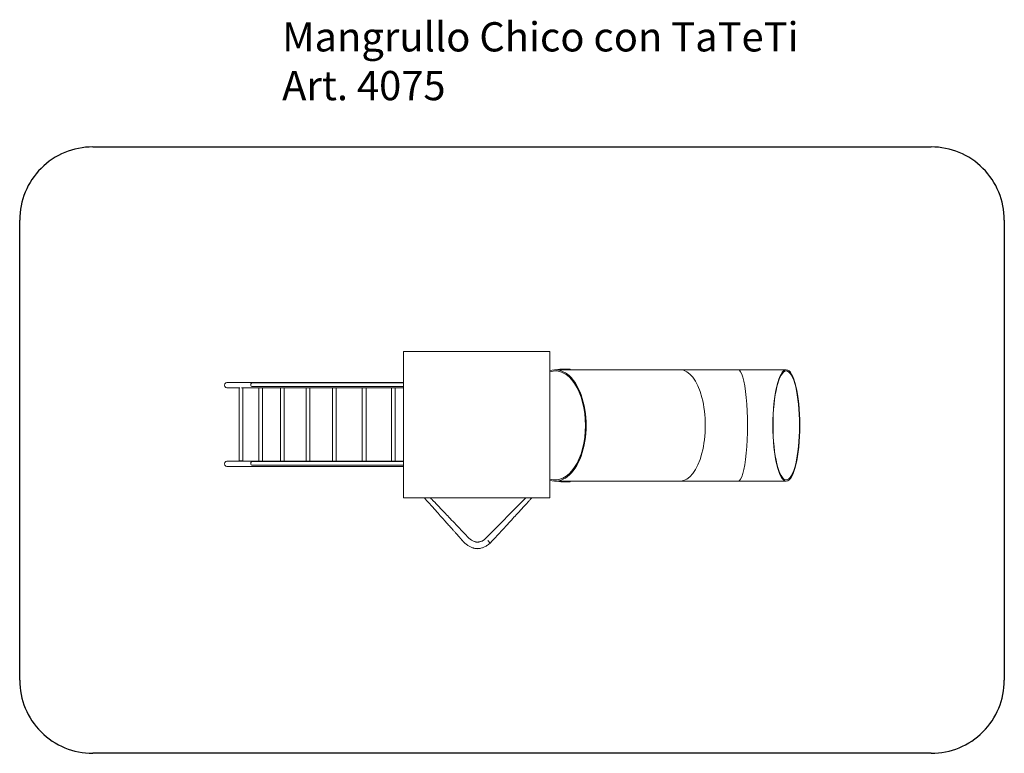
# Model space of a CAD drawing. Units: inches. Extents: x 5203.74 to 5210.48, y -673.62 to -668.61.
import ezdxf

# ---------------------------------------------------------------- set-up
doc = ezdxf.new("R2010")
doc.units = ezdxf.units.IN
doc.header["$MEASUREMENT"] = 0
doc.linetypes.add('ACAD_ISO02W100', pattern=[15, 12, -3])
doc.layers.get('0').update_dxf_attribs({"lineweight": 9})
doc.layers.add('Juego', color=3, linetype='Continuous')
doc.layers.add('Área de seguridad', color=6, linetype='ACAD_ISO02W100')
doc.styles.get("Standard").update_dxf_attribs({"font": 'arial.ttf'})

msp = doc.modelspace()

# ---------------------------------------------------------------- linework, layer by layer
for p, q in [((5206.3736, -670.878, -22912.6251), (5206.3699, -670.878, -22912.6251)), ((5206.3699, -670.878, -22912.6251), (5206.3699, -670.8816, -22912.6251)), ((5206.3699, -670.8816, -22912.6251), (5206.3699, -670.9303, -22912.6251)), ((5206.4222, -670.878, -22912.6251), (5206.3736, -670.878, -22912.6251)), ((5206.4222, -670.878, -22912.6251), (5206.4296, -670.878, -22912.6251)), ((5206.4296, -670.878, -22912.6251), (5206.8663, -670.878, -22912.6251)), ((5206.8663, -670.878, -22912.6251), (5206.8735, -670.878, -22912.6251)), ((5207.3102, -670.878, -22912.6251), (5206.8735, -670.878, -22912.6251)), ((5207.3176, -670.878, -22912.6251), (5207.3102, -670.878, -22912.6251)), ((5207.3176, -670.878, -22912.6251), (5207.3662, -670.878, -22912.6251)), ((5207.3662, -670.878, -22912.6251), (5207.3699, -670.878, -22912.6251)), ((5207.3699, -670.878, -22912.6251), (5207.3699, -670.8816, -22912.6251)), ((5207.3699, -670.8816, -22912.6251), (5207.3699, -670.9303, -22912.6251)), ((5206.3699, -670.9377, -22912.6251), (5206.3699, -670.9303, -22912.6251)), ((5206.3699, -671.3743, -22912.6251), (5206.3699, -670.9377, -22912.6251)), ((5207.3699, -670.9377, -22912.6251), (5207.3699, -670.9303, -22912.6251)), ((5207.3699, -671.3743, -22912.6251), (5207.3699, -670.9377, -22912.6251)), ((5208.2626, -671.0019, -22912.6251), (5207.4071, -671.0019, -22912.6251)), ((5207.5055, -670.9976, -22912.6251), (5207.4587, -670.9976, -22912.6251)), ((5207.5055, -671.0017, -22912.6251), (5207.4587, -671.0017, -22912.6251)), ((5207.5099, -671.0017, -22912.6251), (5207.5099, -670.9976, -22912.6251)), ((5208.6576, -671.0019, -22912.6251), (5208.2626, -671.0019, -22912.6251)), ((5208.9872, -671.0019, -22912.6251), (5208.6576, -671.0019, -22912.6251)), ((5206.3699, -671.088, -22912.6251), (5205.1624, -671.088, -22912.6251)), ((5205.3411, -671.0914, -22912.6251), (5205.3371, -671.0914, -22912.6251)), ((5205.3791, -671.0914, -22912.6251), (5205.3411, -671.0914, -22912.6251)), ((5205.4342, -671.0914, -22912.6251), (5205.3791, -671.0914, -22912.6251)), ((5205.6093, -671.0914, -22912.6251), (5205.4342, -671.0914, -22912.6251)), ((5205.8218, -671.0914, -22912.6251), (5205.6093, -671.0914, -22912.6251)), ((5205.9647, -671.0914, -22912.6251), (5205.8218, -671.0914, -22912.6251)), ((5206.111, -671.0914, -22912.6251), (5205.9647, -671.0914, -22912.6251)), ((5206.1955, -671.0914, -22912.6251), (5206.111, -671.0914, -22912.6251)), ((5206.3021, -671.0914, -22912.6251), (5206.1955, -671.0914, -22912.6251)), ((5206.3552, -671.0914, -22912.6251), (5206.3021, -671.0914, -22912.6251)), ((5206.3659, -671.0914, -22912.6251), (5206.3552, -671.0914, -22912.6251)), ((5205.1624, -671.1261, -22912.6251), (5205.2461, -671.1261, -22912.6251)), ((5205.2461, -671.125, -22912.6251), (5205.2461, -671.6246, -22912.6251)), ((5205.2509, -671.1246, -22912.6251), (5205.2463, -671.1246, -22912.6251)), ((5205.2611, -671.1261, -22912.6251), (5205.5276, -671.1261, -22912.6251)), ((5205.2715, -671.1261, -22912.6251), (5205.2715, -671.6246, -22912.6251)), ((5205.3371, -671.1168, -22912.6251), (5205.3411, -671.1168, -22912.6251)), ((5205.3411, -671.1168, -22912.6251), (5205.3791, -671.1168, -22912.6251)), ((5205.379, -671.1263, -22912.6251), (5205.4044, -671.1263, -22912.6251)), ((5205.379, -671.1263, -22912.6251), (5205.379, -671.6263, -22912.6251)), ((5205.3791, -671.1168, -22912.6251), (5205.4342, -671.1168, -22912.6251)), ((5205.4044, -671.1263, -22912.6251), (5205.4044, -671.6261, -22912.6251)), ((5205.4342, -671.1168, -22912.6251), (5205.6093, -671.1168, -22912.6251)), ((5205.5276, -671.126, -22912.6251), (5205.547, -671.126, -22912.6251)), ((5205.5276, -671.126, -22912.6251), (5205.5276, -671.626, -22912.6251)), ((5205.5488, -671.1261, -22912.6251), (5205.7045, -671.1261, -22912.6251)), ((5205.553, -671.1261, -22912.6251), (5205.553, -671.626, -22912.6251)), ((5205.6093, -671.1168, -22912.6251), (5205.8218, -671.1168, -22912.6251)), ((5205.7045, -671.1259, -22912.6251), (5205.7228, -671.1259, -22912.6251)), ((5205.7045, -671.1259, -22912.6251), (5205.7045, -671.6259, -22912.6251)), ((5205.7254, -671.1261, -22912.6251), (5206.0876, -671.1261, -22912.6251)), ((5205.7299, -671.1261, -22912.6251), (5205.7299, -671.6259, -22912.6251)), ((5205.8218, -671.1168, -22912.6251), (5205.9647, -671.1168, -22912.6251)), ((5205.8847, -671.1261, -22912.6251), (5205.9101, -671.1261, -22912.6251)), ((5205.8847, -671.1261, -22912.6251), (5205.8847, -671.6261, -22912.6251)), ((5205.9101, -671.1261, -22912.6251), (5205.9101, -671.6261, -22912.6251)), ((5205.9647, -671.1168, -22912.6251), (5206.111, -671.1168, -22912.6251)), ((5206.0876, -671.1261, -22912.6251), (5206.1118, -671.1261, -22912.6251)), ((5206.0876, -671.1261, -22912.6251), (5206.0876, -671.6261, -22912.6251)), ((5206.111, -671.1168, -22912.6251), (5206.1955, -671.1168, -22912.6251)), ((5206.1121, -671.1261, -22912.6251), (5206.3699, -671.1261, -22912.6251)), ((5206.113, -671.1261, -22912.6251), (5206.113, -671.6261, -22912.6251)), ((5206.1955, -671.1168, -22912.6251), (5206.3021, -671.1168, -22912.6251)), ((5206.287, -671.1262, -22912.6251), (5206.3124, -671.1262, -22912.6251)), ((5206.287, -671.1262, -22912.6251), (5206.287, -671.6261, -22912.6251)), ((5206.3021, -671.1168, -22912.6251), (5206.3552, -671.1168, -22912.6251)), ((5206.3124, -671.1262, -22912.6251), (5206.3124, -671.6261, -22912.6251)), ((5206.3552, -671.1168, -22912.6251), (5206.3653, -671.1168, -22912.6251)), ((5206.3699, -671.3743, -22912.6251), (5206.3699, -671.3816, -22912.6251)), ((5206.3699, -671.3816, -22912.6251), (5206.3699, -671.8183, -22912.6251)), ((5207.3699, -671.3816, -22912.6251), (5207.3699, -671.3743, -22912.6251)), ((5207.3699, -671.3816, -22912.6251), (5207.3699, -671.8183, -22912.6251)), ((5205.379, -671.6261, -22912.6251), (5205.1624, -671.6261, -22912.6251)), ((5205.2715, -671.6246, -22912.6251), (5205.2461, -671.6246, -22912.6251)), ((5205.3411, -671.6292, -22912.6251), (5205.3371, -671.6292, -22912.6251)), ((5205.3791, -671.6292, -22912.6251), (5205.3411, -671.6292, -22912.6251)), ((5205.3952, -671.6263, -22912.6251), (5205.379, -671.6263, -22912.6251)), ((5205.4342, -671.6292, -22912.6251), (5205.3791, -671.6292, -22912.6251)), ((5205.8847, -671.6261, -22912.6251), (5205.3981, -671.6261, -22912.6251)), ((5205.6093, -671.6292, -22912.6251), (5205.4342, -671.6292, -22912.6251)), ((5205.553, -671.626, -22912.6251), (5205.5276, -671.626, -22912.6251)), ((5205.8218, -671.6292, -22912.6251), (5205.6093, -671.6292, -22912.6251)), ((5205.7299, -671.6259, -22912.6251), (5205.7045, -671.6259, -22912.6251)), ((5205.9647, -671.6292, -22912.6251), (5205.8218, -671.6292, -22912.6251)), ((5205.908, -671.6261, -22912.6251), (5205.8847, -671.6261, -22912.6251)), ((5206.2874, -671.6261, -22912.6251), (5205.9084, -671.6261, -22912.6251)), ((5206.111, -671.6292, -22912.6251), (5205.9647, -671.6292, -22912.6251)), ((5206.113, -671.6261, -22912.6251), (5206.0876, -671.6261, -22912.6251)), ((5206.1955, -671.6292, -22912.6251), (5206.111, -671.6292, -22912.6251)), ((5206.3021, -671.6292, -22912.6251), (5206.1955, -671.6292, -22912.6251)), ((5206.3093, -671.6262, -22912.6251), (5206.2884, -671.6262, -22912.6251)), ((5206.3552, -671.6292, -22912.6251), (5206.3021, -671.6292, -22912.6251)), ((5206.3699, -671.6261, -22912.6251), (5206.3108, -671.6261, -22912.6251)), ((5206.3659, -671.6292, -22912.6251), (5206.3552, -671.6292, -22912.6251)), ((5205.1624, -671.6642, -22912.6251), (5206.3699, -671.6642, -22912.6251)), ((5205.3371, -671.6546, -22912.6251), (5205.3411, -671.6546, -22912.6251)), ((5205.3411, -671.6546, -22912.6251), (5205.3791, -671.6546, -22912.6251)), ((5205.3791, -671.6546, -22912.6251), (5205.4342, -671.6546, -22912.6251)), ((5205.4342, -671.6546, -22912.6251), (5205.6093, -671.6546, -22912.6251)), ((5205.6093, -671.6546, -22912.6251), (5205.8218, -671.6546, -22912.6251)), ((5205.8218, -671.6546, -22912.6251), (5205.9647, -671.6546, -22912.6251)), ((5205.9647, -671.6546, -22912.6251), (5206.111, -671.6546, -22912.6251)), ((5206.111, -671.6546, -22912.6251), (5206.1955, -671.6546, -22912.6251)), ((5206.1955, -671.6546, -22912.6251), (5206.3021, -671.6546, -22912.6251)), ((5206.3021, -671.6546, -22912.6251), (5206.3552, -671.6546, -22912.6251)), ((5206.3552, -671.6546, -22912.6251), (5206.3653, -671.6546, -22912.6251)), ((5208.2626, -671.7632, -22912.6251), (5207.4071, -671.7632, -22912.6251)), ((5207.5055, -671.7634, -22912.6251), (5207.4587, -671.7634, -22912.6251)), ((5207.5055, -671.7675, -22912.6251), (5207.4587, -671.7675, -22912.6251)), ((5207.5099, -671.7674, -22912.6251), (5207.5099, -671.7634, -22912.6251)), ((5208.6576, -671.7632, -22912.6251), (5208.2626, -671.7632, -22912.6251)), ((5208.9872, -671.7632, -22912.6251), (5208.6576, -671.7632, -22912.6251)), ((5206.3699, -671.8183, -22912.6251), (5206.3699, -671.8256, -22912.6251)), ((5206.3699, -671.8743, -22912.6251), (5206.3699, -671.8256, -22912.6251)), ((5207.3699, -671.8183, -22912.6251), (5207.3699, -671.8256, -22912.6251)), ((5207.3699, -671.8743, -22912.6251), (5207.3699, -671.8256, -22912.6251)), ((5206.3699, -671.878, -22912.6251), (5206.3699, -671.8743, -22912.6251)), ((5206.3736, -671.878, -22912.6251), (5206.3699, -671.878, -22912.6251)), ((5206.4222, -671.878, -22912.6251), (5206.3736, -671.878, -22912.6251)), ((5206.4222, -671.878, -22912.6251), (5206.4296, -671.878, -22912.6251)), ((5206.4296, -671.878, -22912.6251), (5206.8663, -671.878, -22912.6251)), ((5206.8735, -671.878, -22912.6251), (5206.8663, -671.878, -22912.6251)), ((5207.3102, -671.878, -22912.6251), (5206.8735, -671.878, -22912.6251)), ((5206.931, -672.1561, -22912.6251), (5207.205, -671.878, -22912.6251)), ((5207.3176, -671.878, -22912.6251), (5207.3102, -671.878, -22912.6251)), ((5207.3176, -671.878, -22912.6251), (5207.3662, -671.878, -22912.6251)), ((5207.3662, -671.878, -22912.6251), (5207.3699, -671.878, -22912.6251)), ((5207.3699, -671.878, -22912.6251), (5207.3699, -671.8743, -22912.6251)), ((5206.9459, -672.1703, -22912.6251), (5206.9632, -672.1867, -22912.6251))]:
    msp.add_line(p, q)
for centre, radius, start, end in [((5205.3371, -671.1041, -22912.6251), 0.0127, 90, 270), ((5205.3371, -671.6419, -22912.6251), 0.0127, 90, 270), ((5206.8746, -672.2031, -22912.6251), 0.0222, 255.12365, 284.08018)]:
    msp.add_arc(centre, radius, start, end)
for centre, major_axis, ratio, start_param, end_param in [((5207.4071, -671.3825, -22912.6251), (0, -0.3806), 0.555491, -0.176974, 3.318566), ((5207.4504, -671.3825, -22912.6251), (0, 0.3849), 0.570735, 0.026371, 0.149843), ((5205.1624, -671.6452, -22912.6251), (0, 0.019), 0.922132, 0, 3.141593), ((5207.4504, -671.3825, -22912.6251), (0, -0.3849), 0.570735, -0.149843, -0.026371)]:
    msp.add_ellipse(centre, major_axis=major_axis, ratio=ratio, start_param=start_param, end_param=end_param)
at = {"extrusion": (-1.46684e-16, -4.63954e-16, -1)}
msp.add_ellipse((5207.4071, -671.3825, -22912.6251), major_axis=(0, 0.3725), ratio=0.555491, start_param=-0.180874, end_param=1.570796, dxfattribs=at)
at = {"extrusion": (-2.35089e-16, -4.76812e-16, -1)}
for centre in [(5207.4504, -671.3825, -22912.6251), (5207.5138, -671.3825, -22912.6251)]:
    msp.add_ellipse(centre, major_axis=(0, 0.3809), ratio=0.570734, start_param=-0.036499, end_param=-0.026671, dxfattribs=at)
at = {"extrusion": (-3.33215e-16, -4.74457e-16, -1)}
msp.add_ellipse((5208.2626, -671.3825, -22912.6251), major_axis=(0, 0.3806), ratio=0.448186, start_param=0, end_param=3.141593, dxfattribs=at)
at = {"extrusion": (-1.43674e-30, -4.74457e-16, -1)}
msp.add_ellipse((5208.6576, -671.3825, -22912.6251), major_axis=(0, 0.3806), ratio=0.168939, start_param=0, end_param=3.141593, dxfattribs=at)
at = {"extrusion": (1.03578e-30, -4.74457e-16, -1)}
for major_axis, start_param, end_param in [((0, -0.3806), -1.570796, 4.712389), ((0, 0.3725), -4.712389, 1.570796)]:
    msp.add_ellipse((5208.9872, -671.3825, -22912.6251), major_axis=major_axis, ratio=0.243691, start_param=start_param, end_param=end_param, dxfattribs=at)
at = {"extrusion": (-2.02242e-16, -4.74457e-16, -1)}
msp.add_ellipse((5205.1624, -671.1071, -22912.6251), major_axis=(0, -0.019), ratio=0.922132, start_param=0, end_param=3.141593, dxfattribs=at)
at = {"extrusion": (-2.74708e-16, -4.74457e-16, -1)}
msp.add_ellipse((5207.4071, -671.3825, -22912.6251), major_axis=(0, -0.3725), ratio=0.555491, start_param=-1.570796, end_param=0.180874, dxfattribs=at)
at = {"extrusion": (-2.80779e-16, -4.72192e-16, -1)}
for centre in [(5207.4504, -671.3825, -22912.6251), (5207.5138, -671.3825, -22912.6251)]:
    msp.add_ellipse(centre, major_axis=(0, -0.3809), ratio=0.570734, start_param=0.026671, end_param=0.036499, dxfattribs=at)
for points, knots in [([(5207.4587, -670.9976, -22912.6251), (5207.4577, -670.9976, -22912.6251), (5207.4564, -670.9976, -22912.6251), (5207.4538, -670.9976, -22912.6251), (5207.4524, -670.9976, -22912.6251), (5207.4499, -670.9976, -22912.6251), (5207.4486, -670.9976, -22912.6251), (5207.4463, -670.9977, -22912.6251), (5207.4453, -670.9977, -22912.6251), (5207.4446, -670.9977, -22912.6251)], [0.06028336, 0.06028336, 0.06028336, 0.06028336, 0.06405024, 0.06405024, 0.06781713, 0.06781713, 0.07158454, 0.07158454, 0.07535196, 0.07535196, 0.07535196, 0.07535196]), ([(5207.4446, -671.0018, -22912.6251), (5207.4453, -671.0018, -22912.6251), (5207.4463, -671.0017, -22912.6251), (5207.4486, -671.0017, -22912.6251), (5207.4499, -671.0017, -22912.6251), (5207.4524, -671.0017, -22912.6251), (5207.4538, -671.0017, -22912.6251), (5207.4564, -671.0017, -22912.6251), (5207.4577, -671.0017, -22912.6251), (5207.4587, -671.0017, -22912.6251)], [0.04521502, 0.04521502, 0.04521502, 0.04521502, 0.04898245, 0.04898245, 0.05274988, 0.05274988, 0.05651676, 0.05651676, 0.06028365, 0.06028365, 0.06028365, 0.06028365]), ([(5207.5099, -670.9976, -22912.6251), (5207.5099, -670.9976, -22912.6251), (5207.5098, -670.9976, -22912.6251), (5207.5095, -670.9976, -22912.6251), (5207.509, -670.9976, -22912.6251), (5207.5075, -670.9976, -22912.6251), (5207.5066, -670.9976, -22912.6251), (5207.5055, -670.9976, -22912.6251)], [0.05101401, 0.05101401, 0.05101401, 0.05101401, 0.05274959, 0.05274959, 0.056516475, 0.056516475, 0.060283359, 0.060283359, 0.060283359, 0.060283359]), ([(5207.5055, -671.0017, -22912.6251), (5207.5066, -671.0017, -22912.6251), (5207.5075, -671.0017, -22912.6251), (5207.509, -671.0017, -22912.6251), (5207.5095, -671.0017, -22912.6251), (5207.5099, -671.0017, -22912.6251), (5207.5099, -671.0017, -22912.6251), (5207.5093, -671.0017, -22912.6251), (5207.5088, -671.0018, -22912.6251), (5207.508, -671.0018, -22912.6251)], [0.06028365, 0.06028365, 0.06028365, 0.06028365, 0.06405053, 0.06405053, 0.06781742, 0.06781742, 0.07158485, 0.07158485, 0.07535227, 0.07535227, 0.07535227, 0.07535227]), ([(5207.4587, -671.7634, -22912.6251), (5207.4577, -671.7634, -22912.6251), (5207.4564, -671.7634, -22912.6251), (5207.4538, -671.7634, -22912.6251), (5207.4524, -671.7634, -22912.6251), (5207.4499, -671.7634, -22912.6251), (5207.4486, -671.7634, -22912.6251), (5207.4463, -671.7633, -22912.6251), (5207.4453, -671.7633, -22912.6251), (5207.4446, -671.7633, -22912.6251)], [0.06028365, 0.06028365, 0.06028365, 0.06028365, 0.06405053, 0.06405053, 0.06781742, 0.06781742, 0.07158485, 0.07158485, 0.07535227, 0.07535227, 0.07535227, 0.07535227]), ([(5207.4446, -671.7673, -22912.6251), (5207.4453, -671.7674, -22912.6251), (5207.4463, -671.7674, -22912.6251), (5207.4486, -671.7674, -22912.6251), (5207.4499, -671.7675, -22912.6251), (5207.4524, -671.7675, -22912.6251), (5207.4538, -671.7675, -22912.6251), (5207.4564, -671.7675, -22912.6251), (5207.4577, -671.7675, -22912.6251), (5207.4587, -671.7675, -22912.6251)], [0.04521476, 0.04521476, 0.04521476, 0.04521476, 0.04898217, 0.04898217, 0.05274959, 0.05274959, 0.05651647, 0.05651647, 0.06028336, 0.06028336, 0.06028336, 0.06028336]), ([(5207.508, -671.7633, -22912.6251), (5207.5088, -671.7633, -22912.6251), (5207.5093, -671.7633, -22912.6251), (5207.5099, -671.7634, -22912.6251), (5207.5099, -671.7634, -22912.6251), (5207.5095, -671.7634, -22912.6251), (5207.509, -671.7634, -22912.6251), (5207.5075, -671.7634, -22912.6251), (5207.5066, -671.7634, -22912.6251), (5207.5055, -671.7634, -22912.6251)], [0.04521502, 0.04521502, 0.04521502, 0.04521502, 0.04898245, 0.04898245, 0.05274988, 0.05274988, 0.05651676, 0.05651676, 0.06028365, 0.06028365, 0.06028365, 0.06028365]), ([(5207.5055, -671.7675, -22912.6251), (5207.5066, -671.7675, -22912.6251), (5207.5075, -671.7675, -22912.6251), (5207.509, -671.7675, -22912.6251), (5207.5095, -671.7675, -22912.6251), (5207.5098, -671.7675, -22912.6251), (5207.5099, -671.7675, -22912.6251), (5207.5099, -671.7674, -22912.6251)], [0.060283359, 0.060283359, 0.060283359, 0.060283359, 0.064050244, 0.064050244, 0.067817128, 0.067817128, 0.069552708, 0.069552708, 0.069552708, 0.069552708]), ([(5206.7864, -672.1854, -22912.6251), (5206.7861, -672.1851, -22912.6251), (5206.7859, -672.1849, -22912.6251), (5206.7854, -672.1843, -22912.6251), (5206.7852, -672.184, -22912.6251), (5206.7846, -672.1834, -22912.6251), (5206.7843, -672.183, -22912.6251), (5206.7836, -672.1822, -22912.6251), (5206.7832, -672.1818, -22912.6251), (5206.7823, -672.1809, -22912.6251), (5206.7819, -672.1804, -22912.6251), (5206.7809, -672.1792, -22912.6251), (5206.7803, -672.1786, -22912.6251), (5206.7791, -672.1772, -22912.6251), (5206.7784, -672.1765, -22912.6251), (5206.777, -672.1749, -22912.6251), (5206.7762, -672.174, -22912.6251), (5206.7744, -672.172, -22912.6251), (5206.7735, -672.1709, -22912.6251), (5206.7714, -672.1686, -22912.6251), (5206.7702, -672.1673, -22912.6251), (5206.7677, -672.1645, -22912.6251), (5206.7663, -672.1629, -22912.6251), (5206.7633, -672.1595, -22912.6251), (5206.7617, -672.1577, -22912.6251), (5206.758, -672.1536, -22912.6251), (5206.7561, -672.1514, -22912.6251), (5206.7517, -672.1465, -22912.6251), (5206.7493, -672.1439, -22912.6251), (5206.7441, -672.138, -22912.6251), (5206.7413, -672.1348, -22912.6251), (5206.735, -672.1278, -22912.6251), (5206.7316, -672.124, -22912.6251), (5206.7241, -672.1155, -22912.6251), (5206.72, -672.1109, -22912.6251), (5206.7109, -672.1008, -22912.6251), (5206.706, -672.0953, -22912.6251), (5206.6952, -672.0831, -22912.6251), (5206.6893, -672.0765, -22912.6251), (5206.6763, -672.062, -22912.6251), (5206.6692, -672.054, -22912.6251), (5206.6536, -672.0365, -22912.6251), (5206.6451, -672.027, -22912.6251), (5206.6264, -672.006, -22912.6251), (5206.6162, -671.9945, -22912.6251), (5206.5937, -671.9694, -22912.6251), (5206.5815, -671.9556, -22912.6251), (5206.5545, -671.9254, -22912.6251), (5206.5398, -671.9089, -22912.6251), (5206.5208, -671.8876, -22912.6251), (5206.5165, -671.8828, -22912.6251), (5206.5122, -671.878, -22912.6251)], [0, 0, 0, 0, 1, 1, 2.2, 2.2, 3.64, 3.64, 5.368, 5.368, 7.4416, 7.4416, 9.92992, 9.92992, 12.915904, 12.915904, 16.499085, 16.499085, 20.798902, 20.798902, 25.958682, 25.958682, 32.150419, 32.150419, 39.580502, 39.580502, 48.496603, 48.496603, 59.195923, 59.195923, 72.035108, 72.035108, 87.442129, 87.442129, 105.930555, 105.930555, 128.116666, 128.116666, 154.74, 154.74, 186.688, 186.688, 225.0256, 225.0256, 271.030719, 271.030719, 326.236863, 326.236863, 392.484236, 392.484236, 411.89871, 411.89871, 411.89871, 411.89871]), ([(5206.5538, -671.878, -22912.6251), (5206.5575, -671.8818, -22912.6251), (5206.5612, -671.8857, -22912.6251), (5206.5701, -671.895, -22912.6251), (5206.5752, -671.9003, -22912.6251), (5206.5865, -671.9122, -22912.6251), (5206.5927, -671.9186, -22912.6251), (5206.6062, -671.9328, -22912.6251), (5206.6136, -671.9405, -22912.6251), (5206.6299, -671.9575, -22912.6251), (5206.6388, -671.9668, -22912.6251), (5206.6583, -671.9872, -22912.6251), (5206.6689, -671.9983, -22912.6251), (5206.6924, -672.0228, -22912.6251), (5206.7051, -672.0362, -22912.6251), (5206.7333, -672.0656, -22912.6251), (5206.7486, -672.0816, -22912.6251), (5206.7823, -672.1169, -22912.6251), (5206.8007, -672.1361, -22912.6251), (5206.819, -672.1552, -22912.6251)], [81.33449, 81.33449, 81.33449, 81.33449, 97.451256, 97.451256, 119.741507, 119.741507, 146.489808, 146.489808, 178.58777, 178.58777, 217.105324, 217.105324, 263.326388, 263.326388, 318.791666, 318.791666, 385.349999, 385.349999, 465.051509, 465.051509, 465.051509, 465.051509]), ([(5207.2468, -671.878, -22912.6251), (5207.2452, -671.8797, -22912.6251), (5207.2436, -671.8814, -22912.6251), (5207.2378, -671.8877, -22912.6251), (5207.2336, -671.8923, -22912.6251), (5207.2244, -671.9023, -22912.6251), (5207.2194, -671.9078, -22912.6251), (5207.2083, -671.9198, -22912.6251), (5207.2023, -671.9264, -22912.6251), (5207.189, -671.9409, -22912.6251), (5207.1818, -671.9487, -22912.6251), (5207.1659, -671.9661, -22912.6251), (5207.1572, -671.9755, -22912.6251), (5207.1381, -671.9963, -22912.6251), (5207.1276, -672.0077, -22912.6251), (5207.1047, -672.0326, -22912.6251), (5207.0922, -672.0462, -22912.6251), (5207.0647, -672.0762, -22912.6251), (5207.0497, -672.0925, -22912.6251), (5207.0167, -672.1285, -22912.6251), (5206.9986, -672.1481, -22912.6251), (5206.9748, -672.174, -22912.6251), (5206.969, -672.1804, -22912.6251), (5206.9632, -672.1867, -22912.6251)], [71.798028, 71.798028, 71.798028, 71.798028, 78.876046, 78.876046, 97.451256, 97.451256, 119.741507, 119.741507, 146.489808, 146.489808, 178.58777, 178.58777, 217.105324, 217.105324, 263.326388, 263.326388, 318.791666, 318.791666, 385.349999, 385.349999, 465.219999, 465.219999, 491.022651, 491.022651, 491.022651, 491.022651]), ([(5206.819, -672.1552, -22912.6251), (5206.8215, -672.1575, -22912.6251), (5206.8241, -672.1596, -22912.6251), (5206.8296, -672.1638, -22912.6251), (5206.8324, -672.1658, -22912.6251), (5206.8381, -672.1694, -22912.6251), (5206.8409, -672.171, -22912.6251), (5206.8465, -672.1737, -22912.6251), (5206.8491, -672.1749, -22912.6251), (5206.8544, -672.1768, -22912.6251), (5206.857, -672.1776, -22912.6251), (5206.8622, -672.1789, -22912.6251), (5206.8647, -672.1794, -22912.6251), (5206.8696, -672.1801, -22912.6251), (5206.8721, -672.1802, -22912.6251), (5206.8769, -672.1803, -22912.6251), (5206.8793, -672.1802, -22912.6251), (5206.8841, -672.1798, -22912.6251), (5206.8864, -672.1794, -22912.6251), (5206.8911, -672.1784, -22912.6251), (5206.8935, -672.1778, -22912.6251), (5206.8982, -672.1763, -22912.6251), (5206.9005, -672.1754, -22912.6251), (5206.9052, -672.1734, -22912.6251), (5206.9076, -672.1723, -22912.6251), (5206.9123, -672.1697, -22912.6251), (5206.9147, -672.1683, -22912.6251), (5206.9195, -672.1651, -22912.6251), (5206.9219, -672.1634, -22912.6251), (5206.9266, -672.1598, -22912.6251), (5206.9288, -672.158, -22912.6251), (5206.931, -672.1561, -22912.6251)], [0, 0, 0, 0, 10.006048, 10.006048, 20.579562, 20.579562, 30.21498, 30.21498, 39.016992, 39.016992, 47.163198, 47.163198, 54.825731, 54.825731, 62.167072, 62.167072, 69.3398, 69.3398, 76.48711, 76.48711, 83.743969, 83.743969, 91.238766, 91.238766, 99.095191, 99.095191, 107.434146, 107.434146, 116.375486, 116.375486, 124.987106, 124.987106, 124.987106, 124.987106]), ([(5206.9632, -672.1867, -22912.6251), (5206.9607, -672.1889, -22912.6251), (5206.9581, -672.191, -22912.6251), (5206.9519, -672.1958, -22912.6251), (5206.9483, -672.1985, -22912.6251), (5206.9412, -672.2033, -22912.6251), (5206.9377, -672.2056, -22912.6251), (5206.9307, -672.2096, -22912.6251), (5206.9273, -672.2114, -22912.6251), (5206.9205, -672.2147, -22912.6251), (5206.9171, -672.2161, -22912.6251), (5206.9105, -672.2186, -22912.6251), (5206.9073, -672.2197, -22912.6251), (5206.9009, -672.2215, -22912.6251), (5206.8977, -672.2223, -22912.6251), (5206.8914, -672.2235, -22912.6251), (5206.8883, -672.2239, -22912.6251), (5206.8822, -672.2245, -22912.6251), (5206.8791, -672.2247, -22912.6251), (5206.873, -672.2248, -22912.6251), (5206.87, -672.2246, -22912.6251), (5206.864, -672.2242, -22912.6251), (5206.8611, -672.2238, -22912.6251), (5206.8551, -672.2228, -22912.6251), (5206.8522, -672.2221, -22912.6251), (5206.8462, -672.2206, -22912.6251), (5206.8433, -672.2197, -22912.6251), (5206.8373, -672.2177, -22912.6251), (5206.8344, -672.2165, -22912.6251), (5206.8284, -672.2139, -22912.6251), (5206.8254, -672.2124, -22912.6251), (5206.8194, -672.2093, -22912.6251), (5206.8163, -672.2076, -22912.6251), (5206.8103, -672.2038, -22912.6251), (5206.8072, -672.2018, -22912.6251), (5206.801, -672.1974, -22912.6251), (5206.7979, -672.195, -22912.6251), (5206.792, -672.1902, -22912.6251), (5206.7891, -672.1879, -22912.6251), (5206.7864, -672.1854, -22912.6251)], [0, 0, 0, 0, 10.002393, 10.002393, 23.403935, 23.403935, 35.942439, 35.942439, 47.588246, 47.588246, 58.474953, 58.474953, 68.73772, 68.73772, 78.507036, 78.507036, 87.908376, 87.908376, 97.062182, 97.062182, 106.084007, 106.084007, 115.084857, 115.084857, 124.171713, 124.171713, 133.448207, 133.448207, 143.015393, 143.015393, 152.972562, 152.972562, 163.418047, 163.418047, 174.449976, 174.449976, 186.166956, 186.166956, 197.272806, 197.272806, 197.272806, 197.272806])]:
    msp.add_open_spline(points, degree=3, knots=knots)
at = {"layer": 'Área de seguridad', "elevation": -22912.6251}
msp.add_lwpolyline([(5204.2448, -669.478), (5209.978, -669.478, -0.414214), (5210.478, -669.978), (5210.478, -673.1245, -0.414214), (5209.978, -673.6245), (5204.2448, -673.6245, -0.414214), (5203.7448, -673.1245), (5203.7448, -669.978, -0.414214)], format="xyb", close=True, dxfattribs=at)

# ---------------------------------------------------------------- texts
at = {"layer": 'Juego', "insert": (5205.5396, -668.6252), "char_height": 0.2, "attachment_point": 1}
msp.add_mtext_dynamic_manual_height_columns('Mangrullo Chico con TaTeTi\\PArt. 4075', width=3.629657, gutter_width=1, heights=[0], dxfattribs=at)

doc.saveas('drawing.dxf')
